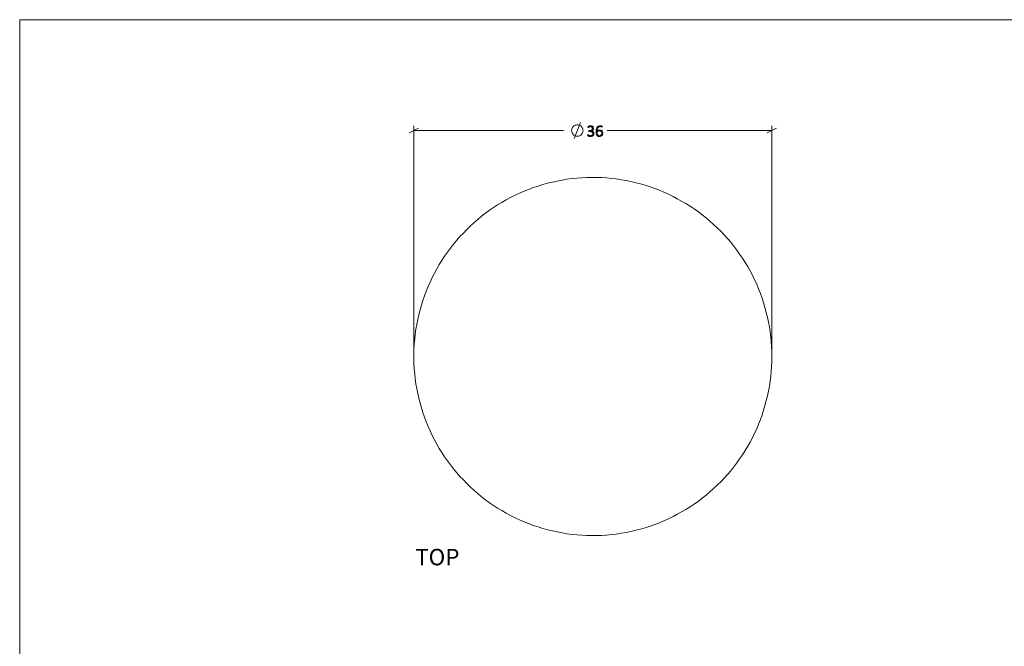
# Model space of a CAD drawing. Units: inches. Extents: x 3 to 201, y 3 to 129.
# Drawn here: x 3 to 102, y 66 to 129 of the extents above; entities that cross this region are included whole.
import ezdxf

# ---------------------------------------------------------------- set-up
doc = ezdxf.new("R2010")
doc.units = ezdxf.units.IN
doc.header["$MEASUREMENT"] = 0
doc.layers.add('Layer 1', color=7, linetype='Continuous')

msp = doc.modelspace()

# ---------------------------------------------------------------- hatches: boundary and pattern name
at = {"layer": 'Layer 1', "true_color": 0x808080}
h = msp.add_hatch(color=8, dxfattribs=at)
h.dxf.hatch_style = 2
edge = h.paths.add_edge_path()
edge.add_spline(control_points=[(60.734, 117.562), (60.734, 117.517), (60.726, 117.475), (60.712, 117.437), (60.697, 117.399), (60.675, 117.366), (60.645, 117.339), (60.616, 117.311), (60.579, 117.289), (60.535, 117.274), (60.491, 117.259), (60.441, 117.251), (60.383, 117.251), (60.348, 117.251), (60.316, 117.254), (60.285, 117.26), (60.255, 117.266), (60.228, 117.273), (60.204, 117.282), (60.181, 117.29), (60.161, 117.298), (60.145, 117.307), (60.13, 117.315), (60.12, 117.321), (60.116, 117.325), (60.112, 117.328), (60.109, 117.331), (60.108, 117.334), (60.106, 117.338), (60.104, 117.341), (60.103, 117.345), (60.101, 117.35), (60.1, 117.355), (60.099, 117.361), (60.099, 117.367), (60.098, 117.375), (60.098, 117.383), (60.098, 117.4), (60.1, 117.411), (60.104, 117.417), (60.107, 117.423), (60.112, 117.426), (60.118, 117.426), (60.123, 117.426), (60.133, 117.421), (60.147, 117.412), (60.162, 117.403), (60.182, 117.392), (60.205, 117.382), (60.229, 117.371), (60.256, 117.361), (60.287, 117.352), (60.319, 117.342), (60.353, 117.338), (60.391, 117.338), (60.43, 117.338), (60.465, 117.343), (60.494, 117.353), (60.523, 117.363), (60.548, 117.378), (60.568, 117.397), (60.588, 117.415), (60.603, 117.438), (60.613, 117.463), (60.623, 117.489), (60.628, 117.517), (60.628, 117.548), (60.628, 117.58), (60.622, 117.61), (60.609, 117.636), (60.596, 117.662), (60.577, 117.685), (60.552, 117.704), (60.528, 117.723), (60.498, 117.738), (60.463, 117.748), (60.428, 117.758), (60.388, 117.763), (60.344, 117.763), (60.344, 117.763), (60.24, 117.763), (60.24, 117.763), (60.237, 117.763), (60.233, 117.764), (60.23, 117.766), (60.226, 117.767), (60.223, 117.77), (60.22, 117.773), (60.217, 117.777), (60.214, 117.781), (60.213, 117.787), (60.211, 117.792), (60.21, 117.799), (60.21, 117.807), (60.21, 117.814), (60.211, 117.82), (60.212, 117.826), (60.214, 117.831), (60.216, 117.835), (60.219, 117.839), (60.221, 117.842), (60.225, 117.845), (60.228, 117.846), (60.232, 117.848), (60.235, 117.849), (60.24, 117.849), (60.24, 117.849), (60.332, 117.849), (60.332, 117.849), (60.37, 117.849), (60.404, 117.854), (60.435, 117.864), (60.465, 117.875), (60.492, 117.889), (60.513, 117.909), (60.535, 117.928), (60.552, 117.951), (60.563, 117.978), (60.575, 118.005), (60.581, 118.035), (60.581, 118.068), (60.581, 118.092), (60.577, 118.115), (60.569, 118.137), (60.561, 118.159), (60.55, 118.178), (60.534, 118.194), (60.519, 118.21), (60.499, 118.223), (60.475, 118.232), (60.452, 118.241), (60.424, 118.246), (60.393, 118.246), (60.36, 118.246), (60.33, 118.241), (60.303, 118.231), (60.275, 118.221), (60.251, 118.211), (60.23, 118.199), (60.21, 118.187), (60.192, 118.177), (60.179, 118.167), (60.166, 118.157), (60.157, 118.152), (60.151, 118.152), (60.148, 118.152), (60.145, 118.153), (60.142, 118.154), (60.139, 118.155), (60.137, 118.157), (60.135, 118.16), (60.133, 118.164), (60.132, 118.168), (60.131, 118.174), (60.13, 118.18), (60.13, 118.187), (60.13, 118.196), (60.13, 118.202), (60.13, 118.208), (60.131, 118.212), (60.131, 118.217), (60.132, 118.221), (60.134, 118.225), (60.136, 118.229), (60.138, 118.232), (60.14, 118.236), (60.142, 118.239), (60.145, 118.243), (60.15, 118.248), (60.155, 118.253), (60.165, 118.261), (60.18, 118.27), (60.196, 118.28), (60.214, 118.29), (60.236, 118.299), (60.258, 118.308), (60.283, 118.316), (60.311, 118.322), (60.34, 118.329), (60.37, 118.332), (60.402, 118.332), (60.45, 118.332), (60.492, 118.326), (60.528, 118.313), (60.563, 118.3), (60.593, 118.282), (60.616, 118.259), (60.639, 118.236), (60.657, 118.209), (60.668, 118.178), (60.679, 118.147), (60.685, 118.113), (60.685, 118.077), (60.685, 118.043), (60.681, 118.012), (60.672, 117.983), (60.663, 117.954), (60.65, 117.928), (60.632, 117.905), (60.615, 117.883), (60.594, 117.864), (60.568, 117.849), (60.543, 117.834), (60.514, 117.823), (60.482, 117.818), (60.482, 117.818), (60.482, 117.816), (60.482, 117.816), (60.518, 117.813), (60.551, 117.804), (60.582, 117.79), (60.613, 117.776), (60.639, 117.758), (60.662, 117.736), (60.684, 117.713), (60.702, 117.688), (60.715, 117.658), (60.728, 117.628), (60.734, 117.596), (60.734, 117.562)], knot_values=[0, 0, 0, 0, 1, 1, 1, 2, 2, 2, 3, 3, 3, 4, 4, 4, 5, 5, 5, 6, 6, 6, 7, 7, 7, 8, 8, 8, 9, 9, 9, 10, 10, 10, 11, 11, 11, 12, 12, 12, 13, 13, 13, 14, 14, 14, 15, 15, 15, 16, 16, 16, 17, 17, 17, 18, 18, 18, 19, 19, 19, 20, 20, 20, 21, 21, 21, 22, 22, 22, 23, 23, 23, 24, 24, 24, 25, 25, 25, 26, 26, 26, 27, 27, 27, 28, 28, 28, 29, 29, 29, 30, 30, 30, 31, 31, 31, 32, 32, 32, 33, 33, 33, 34, 34, 34, 35, 35, 35, 36, 36, 36, 37, 37, 37, 38, 38, 38, 39, 39, 39, 40, 40, 40, 41, 41, 41, 42, 42, 42, 43, 43, 43, 44, 44, 44, 45, 45, 45, 46, 46, 46, 47, 47, 47, 48, 48, 48, 49, 49, 49, 50, 50, 50, 51, 51, 51, 52, 52, 52, 53, 53, 53, 54, 54, 54, 55, 55, 55, 56, 56, 56, 57, 57, 57, 58, 58, 58, 59, 59, 59, 60, 60, 60, 61, 61, 61, 62, 62, 62, 63, 63, 63, 64, 64, 64, 65, 65, 65, 66, 66, 66, 67, 67, 67, 68, 68, 68, 69, 69, 69, 70, 70, 70, 71, 71, 71, 72, 72, 72, 73, 73, 73, 73], degree=3, periodic=1)
edge = h.paths.add_edge_path()
edge.add_spline(control_points=[(61.622, 117.601), (61.622, 117.558), (61.616, 117.516), (61.603, 117.474), (61.59, 117.433), (61.569, 117.395), (61.541, 117.363), (61.513, 117.33), (61.476, 117.303), (61.432, 117.282), (61.388, 117.262), (61.335, 117.251), (61.272, 117.251), (61.231, 117.251), (61.194, 117.257), (61.162, 117.267), (61.13, 117.278), (61.102, 117.293), (61.078, 117.313), (61.054, 117.333), (61.034, 117.357), (61.017, 117.386), (61.001, 117.415), (60.988, 117.448), (60.978, 117.486), (60.967, 117.523), (60.96, 117.564), (60.955, 117.609), (60.951, 117.654), (60.948, 117.702), (60.948, 117.754), (60.948, 117.801), (60.951, 117.848), (60.956, 117.895), (60.962, 117.942), (60.971, 117.986), (60.984, 118.029), (60.997, 118.072), (61.014, 118.111), (61.036, 118.148), (61.057, 118.185), (61.084, 118.217), (61.116, 118.244), (61.148, 118.271), (61.186, 118.292), (61.229, 118.307), (61.273, 118.323), (61.323, 118.331), (61.38, 118.331), (61.4, 118.331), (61.42, 118.329), (61.44, 118.327), (61.46, 118.324), (61.479, 118.321), (61.496, 118.318), (61.513, 118.314), (61.527, 118.309), (61.539, 118.305), (61.55, 118.3), (61.558, 118.296), (61.562, 118.293), (61.566, 118.29), (61.569, 118.287), (61.57, 118.284), (61.572, 118.281), (61.573, 118.278), (61.574, 118.274), (61.575, 118.271), (61.576, 118.267), (61.577, 118.263), (61.577, 118.259), (61.578, 118.255), (61.578, 118.249), (61.578, 118.243), (61.577, 118.238), (61.577, 118.233), (61.577, 118.228), (61.576, 118.224), (61.575, 118.221), (61.573, 118.217), (61.571, 118.215), (61.569, 118.213), (61.566, 118.211), (61.562, 118.21), (61.558, 118.21), (61.552, 118.21), (61.544, 118.212), (61.534, 118.216), (61.524, 118.22), (61.511, 118.224), (61.497, 118.229), (61.482, 118.234), (61.464, 118.238), (61.442, 118.242), (61.421, 118.246), (61.396, 118.248), (61.367, 118.248), (61.313, 118.248), (61.266, 118.236), (61.226, 118.213), (61.187, 118.191), (61.154, 118.16), (61.129, 118.121), (61.103, 118.083), (61.084, 118.038), (61.072, 117.988), (61.06, 117.937), (61.052, 117.885), (61.051, 117.829), (61.066, 117.838), (61.083, 117.847), (61.102, 117.855), (61.12, 117.864), (61.141, 117.872), (61.163, 117.878), (61.185, 117.885), (61.209, 117.891), (61.234, 117.895), (61.259, 117.899), (61.285, 117.902), (61.313, 117.902), (61.372, 117.902), (61.421, 117.894), (61.461, 117.878), (61.501, 117.862), (61.532, 117.841), (61.556, 117.813), (61.58, 117.786), (61.597, 117.754), (61.607, 117.717), (61.617, 117.681), (61.622, 117.642), (61.622, 117.601)], knot_values=[0, 0, 0, 0, 1, 1, 1, 2, 2, 2, 3, 3, 3, 4, 4, 4, 5, 5, 5, 6, 6, 6, 7, 7, 7, 8, 8, 8, 9, 9, 9, 10, 10, 10, 11, 11, 11, 12, 12, 12, 13, 13, 13, 14, 14, 14, 15, 15, 15, 16, 16, 16, 17, 17, 17, 18, 18, 18, 19, 19, 19, 20, 20, 20, 21, 21, 21, 22, 22, 22, 23, 23, 23, 24, 24, 24, 25, 25, 25, 26, 26, 26, 27, 27, 27, 28, 28, 28, 29, 29, 29, 30, 30, 30, 31, 31, 31, 32, 32, 32, 33, 33, 33, 34, 34, 34, 35, 35, 35, 36, 36, 36, 37, 37, 37, 38, 38, 38, 39, 39, 39, 40, 40, 40, 41, 41, 41, 42, 42, 42, 43, 43, 43, 44, 44, 44, 44], degree=3, periodic=1)
edge = h.paths.add_edge_path()
edge.add_spline(control_points=[(61.518, 117.591), (61.518, 117.625), (61.515, 117.656), (61.507, 117.684), (61.5, 117.713), (61.488, 117.737), (61.472, 117.757), (61.455, 117.777), (61.432, 117.792), (61.405, 117.804), (61.377, 117.815), (61.342, 117.82), (61.301, 117.82), (61.278, 117.82), (61.255, 117.818), (61.232, 117.814), (61.209, 117.81), (61.187, 117.805), (61.165, 117.798), (61.144, 117.79), (61.123, 117.782), (61.104, 117.773), (61.085, 117.763), (61.068, 117.753), (61.052, 117.742), (61.052, 117.666), (61.057, 117.602), (61.068, 117.551), (61.078, 117.499), (61.092, 117.457), (61.112, 117.425), (61.131, 117.393), (61.156, 117.371), (61.185, 117.357), (61.214, 117.343), (61.248, 117.336), (61.286, 117.336), (61.326, 117.336), (61.361, 117.344), (61.39, 117.359), (61.42, 117.375), (61.444, 117.395), (61.463, 117.419), (61.482, 117.444), (61.496, 117.472), (61.505, 117.502), (61.514, 117.532), (61.518, 117.562), (61.518, 117.591)], knot_values=[0, 0, 0, 0, 1, 1, 1, 2, 2, 2, 3, 3, 3, 4, 4, 4, 5, 5, 5, 6, 6, 6, 7, 7, 7, 8, 8, 8, 9, 9, 9, 10, 10, 10, 11, 11, 11, 12, 12, 12, 13, 13, 13, 14, 14, 14, 15, 15, 15, 16, 16, 16, 16], degree=3, periodic=1)

# ---------------------------------------------------------------- linework, layer by layer
at = {"layer": 'Layer 1', "color": 9, "lineweight": 18, "true_color": 0xc0c0c0}
for points in [[(2.983, 129), (2.983, 2.983)], [(2.983, 129), (200.983, 129)]]:
    msp.add_lwpolyline(points, dxfattribs=at)
at = {"layer": 'Layer 1', "color": 8, "lineweight": 18, "true_color": 0x808080}
for points in [[(43.1, 118.1), (42.15, 117.617)], [(42.633, 95.6), (42.633, 118.333)], [(42.633, 117.85), (57.683, 117.85)], [(59.633, 117.85), (59.617, 117.933), (59.6, 118), (59.583, 118.083), (59.55, 118.15), (59.517, 118.2), (59.467, 118.267), (59.4, 118.317), (59.35, 118.35), (59.283, 118.383), (59.2, 118.4), (59.133, 118.417), (59.05, 118.433), (58.983, 118.417), (58.917, 118.4), (58.833, 118.383), (58.767, 118.35), (58.717, 118.317), (58.65, 118.267), (58.6, 118.2), (58.567, 118.15), (58.533, 118.083), (58.5, 118), (58.5, 117.933), (58.483, 117.85), (58.5, 117.783), (58.5, 117.717), (58.533, 117.633), (58.567, 117.567), (58.6, 117.517), (58.65, 117.45), (58.717, 117.4), (58.767, 117.367), (58.833, 117.333), (58.917, 117.3), (58.983, 117.3), (59.05, 117.283), (59.133, 117.3), (59.2, 117.3), (59.283, 117.333), (59.35, 117.367), (59.4, 117.4), (59.467, 117.45), (59.517, 117.517), (59.55, 117.567), (59.583, 117.633), (59.6, 117.717), (59.617, 117.783), (59.633, 117.85)], [(58.733, 117.05), (59.383, 118.667)], [(78.633, 117.85), (62.067, 117.85)], [(78.15, 117.617), (79.1, 118.1)], [(78.633, 95.6), (78.633, 118.333)]]:
    msp.add_lwpolyline(points, dxfattribs=at)
at = {"layer": 'Layer 1', "color": 7, "lineweight": 18, "true_color": 0xffffff}
msp.add_lwpolyline([(78.633, 95.133), (78.617, 95.633), (78.6, 96.133), (78.567, 96.633), (78.517, 97.117), (78.45, 97.617), (78.383, 98.117), (78.283, 98.6), (78.183, 99.083), (78.067, 99.567), (77.933, 100.05), (77.8, 100.533), (77.65, 101), (77.467, 101.467), (77.283, 101.933), (77.1, 102.4), (76.883, 102.85), (76.667, 103.3), (76.433, 103.733), (76.2, 104.167), (75.933, 104.6), (75.667, 105.017), (75.383, 105.433), (75.1, 105.833), (74.8, 106.233), (74.483, 106.617), (74.167, 107), (73.833, 107.367), (73.483, 107.733), (73.133, 108.083), (72.767, 108.417), (72.4, 108.75), (72.017, 109.067), (71.617, 109.383), (71.233, 109.683), (70.817, 109.967), (70.4, 110.25), (69.983, 110.517), (69.55, 110.767), (69.117, 111), (68.683, 111.233), (68.233, 111.45), (67.767, 111.65), (67.317, 111.85), (66.85, 112.017), (66.383, 112.183), (65.9, 112.35), (65.417, 112.483), (64.95, 112.6), (64.45, 112.717), (63.967, 112.817), (63.483, 112.9), (62.983, 112.983), (62.483, 113.033), (62, 113.083), (61.5, 113.117), (61, 113.133), (60.5, 113.133), (60, 113.117), (59.5, 113.1), (59.017, 113.067), (58.517, 113.017), (58.017, 112.95), (57.533, 112.867), (57.033, 112.767), (56.55, 112.667), (56.067, 112.55), (55.583, 112.417), (55.117, 112.267), (54.633, 112.117), (54.167, 111.933), (53.717, 111.75), (53.25, 111.55), (52.8, 111.35), (52.35, 111.117), (51.917, 110.883), (51.483, 110.633), (51.05, 110.383), (50.633, 110.117), (50.233, 109.833), (49.833, 109.533), (49.433, 109.233), (49.05, 108.917), (48.667, 108.583), (48.3, 108.25), (47.95, 107.9), (47.6, 107.55), (47.25, 107.183), (46.933, 106.817), (46.6, 106.433), (46.3, 106.033), (46, 105.633), (45.717, 105.217), (45.45, 104.8), (45.183, 104.383), (44.933, 103.95), (44.7, 103.517), (44.467, 103.067), (44.25, 102.617), (44.05, 102.167), (43.867, 101.7), (43.7, 101.233), (43.533, 100.767), (43.383, 100.283), (43.25, 99.817), (43.117, 99.333), (43.017, 98.85), (42.917, 98.35), (42.833, 97.867), (42.767, 97.367), (42.717, 96.867), (42.667, 96.383), (42.633, 95.883), (42.633, 95.383), (42.633, 94.883), (42.633, 94.383), (42.667, 93.883), (42.717, 93.4), (42.767, 92.9), (42.833, 92.4), (42.917, 91.917), (43.017, 91.417), (43.117, 90.933), (43.25, 90.45), (43.383, 89.983), (43.533, 89.5), (43.7, 89.033), (43.867, 88.567), (44.05, 88.1), (44.25, 87.65), (44.467, 87.2), (44.7, 86.75), (44.933, 86.317), (45.183, 85.883), (45.45, 85.467), (45.717, 85.05), (46, 84.633), (46.3, 84.233), (46.6, 83.833), (46.933, 83.45), (47.25, 83.083), (47.6, 82.717), (47.95, 82.367), (48.3, 82.017), (48.667, 81.683), (49.05, 81.35), (49.433, 81.033), (49.833, 80.733), (50.233, 80.433), (50.633, 80.15), (51.05, 79.883), (51.483, 79.633), (51.917, 79.383), (52.35, 79.15), (52.8, 78.917), (53.25, 78.717), (53.717, 78.517), (54.167, 78.333), (54.633, 78.15), (55.117, 78), (55.583, 77.85), (56.067, 77.717), (56.55, 77.6), (57.033, 77.5), (57.533, 77.4), (58.017, 77.317), (58.517, 77.25), (59.017, 77.2), (59.5, 77.167), (60, 77.15), (60.5, 77.133), (61, 77.133), (61.5, 77.15), (62, 77.183), (62.483, 77.233), (62.983, 77.283), (63.483, 77.367), (63.967, 77.45), (64.45, 77.55), (64.95, 77.667), (65.417, 77.783), (65.9, 77.917), (66.383, 78.083), (66.85, 78.25), (67.317, 78.417), (67.767, 78.617), (68.233, 78.817), (68.683, 79.033), (69.117, 79.267), (69.55, 79.5), (69.983, 79.75), (70.4, 80.017), (70.817, 80.3), (71.233, 80.583), (71.617, 80.883), (72.017, 81.2), (72.4, 81.517), (72.767, 81.85), (73.133, 82.183), (73.483, 82.533), (73.833, 82.9), (74.167, 83.267), (74.483, 83.65), (74.8, 84.033), (75.1, 84.433), (75.383, 84.833), (75.667, 85.25), (75.933, 85.667), (76.2, 86.1), (76.433, 86.533), (76.667, 86.967), (76.883, 87.417), (77.1, 87.867), (77.283, 88.333), (77.467, 88.8), (77.65, 89.267), (77.8, 89.733), (77.933, 90.217), (78.067, 90.7), (78.183, 91.183), (78.283, 91.667), (78.383, 92.15), (78.45, 92.65), (78.517, 93.15), (78.567, 93.633), (78.6, 94.133), (78.617, 94.633), (78.633, 95.133)], dxfattribs=at)
at = {"layer": 'Layer 1', "lineweight": 0}
for points, knots in [([(60.734, 117.562), (60.734, 117.517), (60.726, 117.475), (60.712, 117.437), (60.697, 117.399), (60.675, 117.366), (60.645, 117.339), (60.616, 117.311), (60.579, 117.289), (60.535, 117.274), (60.491, 117.259), (60.441, 117.251), (60.383, 117.251), (60.348, 117.251), (60.316, 117.254), (60.285, 117.26), (60.255, 117.266), (60.228, 117.273), (60.204, 117.282), (60.181, 117.29), (60.161, 117.298), (60.145, 117.307), (60.13, 117.315), (60.12, 117.321), (60.116, 117.325), (60.112, 117.328), (60.109, 117.331), (60.108, 117.334), (60.106, 117.338), (60.104, 117.341), (60.103, 117.345), (60.101, 117.35), (60.1, 117.355), (60.099, 117.361), (60.099, 117.367), (60.098, 117.375), (60.098, 117.383), (60.098, 117.4), (60.1, 117.411), (60.104, 117.417), (60.107, 117.423), (60.112, 117.426), (60.118, 117.426), (60.123, 117.426), (60.133, 117.421), (60.147, 117.412), (60.162, 117.403), (60.182, 117.392), (60.205, 117.382), (60.229, 117.371), (60.256, 117.361), (60.287, 117.352), (60.319, 117.342), (60.353, 117.338), (60.391, 117.338), (60.43, 117.338), (60.465, 117.343), (60.494, 117.353), (60.523, 117.363), (60.548, 117.378), (60.568, 117.397), (60.588, 117.415), (60.603, 117.438), (60.613, 117.463), (60.623, 117.489), (60.628, 117.517), (60.628, 117.548), (60.628, 117.58), (60.622, 117.61), (60.609, 117.636), (60.596, 117.662), (60.577, 117.685), (60.552, 117.704), (60.528, 117.723), (60.498, 117.738), (60.463, 117.748), (60.428, 117.758), (60.388, 117.763), (60.344, 117.763), (60.344, 117.763), (60.24, 117.763), (60.24, 117.763), (60.237, 117.763), (60.233, 117.764), (60.23, 117.766), (60.226, 117.767), (60.223, 117.77), (60.22, 117.773), (60.217, 117.777), (60.214, 117.781), (60.213, 117.787), (60.211, 117.792), (60.21, 117.799), (60.21, 117.807), (60.21, 117.814), (60.211, 117.82), (60.212, 117.826), (60.214, 117.831), (60.216, 117.835), (60.219, 117.839), (60.221, 117.842), (60.225, 117.845), (60.228, 117.846), (60.232, 117.848), (60.235, 117.849), (60.24, 117.849), (60.24, 117.849), (60.332, 117.849), (60.332, 117.849), (60.37, 117.849), (60.404, 117.854), (60.435, 117.864), (60.465, 117.875), (60.492, 117.889), (60.513, 117.909), (60.535, 117.928), (60.552, 117.951), (60.563, 117.978), (60.575, 118.005), (60.581, 118.035), (60.581, 118.068), (60.581, 118.092), (60.577, 118.115), (60.569, 118.137), (60.561, 118.159), (60.55, 118.178), (60.534, 118.194), (60.519, 118.21), (60.499, 118.223), (60.475, 118.232), (60.452, 118.241), (60.424, 118.246), (60.393, 118.246), (60.36, 118.246), (60.33, 118.241), (60.303, 118.231), (60.275, 118.221), (60.251, 118.211), (60.23, 118.199), (60.21, 118.187), (60.192, 118.177), (60.179, 118.167), (60.166, 118.157), (60.157, 118.152), (60.151, 118.152), (60.148, 118.152), (60.145, 118.153), (60.142, 118.154), (60.139, 118.155), (60.137, 118.157), (60.135, 118.16), (60.133, 118.164), (60.132, 118.168), (60.131, 118.174), (60.13, 118.18), (60.13, 118.187), (60.13, 118.196), (60.13, 118.202), (60.13, 118.208), (60.131, 118.212), (60.131, 118.217), (60.132, 118.221), (60.134, 118.225), (60.136, 118.229), (60.138, 118.232), (60.14, 118.236), (60.142, 118.239), (60.145, 118.243), (60.15, 118.248), (60.155, 118.253), (60.165, 118.261), (60.18, 118.27), (60.196, 118.28), (60.214, 118.29), (60.236, 118.299), (60.258, 118.308), (60.283, 118.316), (60.311, 118.322), (60.34, 118.329), (60.37, 118.332), (60.402, 118.332), (60.45, 118.332), (60.492, 118.326), (60.528, 118.313), (60.563, 118.3), (60.593, 118.282), (60.616, 118.259), (60.639, 118.236), (60.657, 118.209), (60.668, 118.178), (60.679, 118.147), (60.685, 118.113), (60.685, 118.077), (60.685, 118.043), (60.681, 118.012), (60.672, 117.983), (60.663, 117.954), (60.65, 117.928), (60.632, 117.905), (60.615, 117.883), (60.594, 117.864), (60.568, 117.849), (60.543, 117.834), (60.514, 117.823), (60.482, 117.818), (60.482, 117.818), (60.482, 117.816), (60.482, 117.816), (60.518, 117.813), (60.551, 117.804), (60.582, 117.79), (60.613, 117.776), (60.639, 117.758), (60.662, 117.736), (60.684, 117.713), (60.702, 117.688), (60.715, 117.658), (60.728, 117.628), (60.734, 117.596), (60.734, 117.562)], [0, 0, 0, 0, 1, 1, 1, 2, 2, 2, 3, 3, 3, 4, 4, 4, 5, 5, 5, 6, 6, 6, 7, 7, 7, 8, 8, 8, 9, 9, 9, 10, 10, 10, 11, 11, 11, 12, 12, 12, 13, 13, 13, 14, 14, 14, 15, 15, 15, 16, 16, 16, 17, 17, 17, 18, 18, 18, 19, 19, 19, 20, 20, 20, 21, 21, 21, 22, 22, 22, 23, 23, 23, 24, 24, 24, 25, 25, 25, 26, 26, 26, 27, 27, 27, 28, 28, 28, 29, 29, 29, 30, 30, 30, 31, 31, 31, 32, 32, 32, 33, 33, 33, 34, 34, 34, 35, 35, 35, 36, 36, 36, 37, 37, 37, 38, 38, 38, 39, 39, 39, 40, 40, 40, 41, 41, 41, 42, 42, 42, 43, 43, 43, 44, 44, 44, 45, 45, 45, 46, 46, 46, 47, 47, 47, 48, 48, 48, 49, 49, 49, 50, 50, 50, 51, 51, 51, 52, 52, 52, 53, 53, 53, 54, 54, 54, 55, 55, 55, 56, 56, 56, 57, 57, 57, 58, 58, 58, 59, 59, 59, 60, 60, 60, 61, 61, 61, 62, 62, 62, 63, 63, 63, 64, 64, 64, 65, 65, 65, 66, 66, 66, 67, 67, 67, 68, 68, 68, 69, 69, 69, 70, 70, 70, 71, 71, 71, 72, 72, 72, 73, 73, 73, 73]), ([(61.622, 117.601), (61.622, 117.558), (61.616, 117.516), (61.603, 117.474), (61.59, 117.433), (61.569, 117.395), (61.541, 117.363), (61.513, 117.33), (61.476, 117.303), (61.432, 117.282), (61.388, 117.262), (61.335, 117.251), (61.272, 117.251), (61.231, 117.251), (61.194, 117.257), (61.162, 117.267), (61.13, 117.278), (61.102, 117.293), (61.078, 117.313), (61.054, 117.333), (61.034, 117.357), (61.017, 117.386), (61.001, 117.415), (60.988, 117.448), (60.978, 117.486), (60.967, 117.523), (60.96, 117.564), (60.955, 117.609), (60.951, 117.654), (60.948, 117.702), (60.948, 117.754), (60.948, 117.801), (60.951, 117.848), (60.956, 117.895), (60.962, 117.942), (60.971, 117.986), (60.984, 118.029), (60.997, 118.072), (61.014, 118.111), (61.036, 118.148), (61.057, 118.185), (61.084, 118.217), (61.116, 118.244), (61.148, 118.271), (61.186, 118.292), (61.229, 118.307), (61.273, 118.323), (61.323, 118.331), (61.38, 118.331), (61.4, 118.331), (61.42, 118.329), (61.44, 118.327), (61.46, 118.324), (61.479, 118.321), (61.496, 118.318), (61.513, 118.314), (61.527, 118.309), (61.539, 118.305), (61.55, 118.3), (61.558, 118.296), (61.562, 118.293), (61.566, 118.29), (61.569, 118.287), (61.57, 118.284), (61.572, 118.281), (61.573, 118.278), (61.574, 118.274), (61.575, 118.271), (61.576, 118.267), (61.577, 118.263), (61.577, 118.259), (61.578, 118.255), (61.578, 118.249), (61.578, 118.243), (61.577, 118.238), (61.577, 118.233), (61.577, 118.228), (61.576, 118.224), (61.575, 118.221), (61.573, 118.217), (61.571, 118.215), (61.569, 118.213), (61.566, 118.211), (61.562, 118.21), (61.558, 118.21), (61.552, 118.21), (61.544, 118.212), (61.534, 118.216), (61.524, 118.22), (61.511, 118.224), (61.497, 118.229), (61.482, 118.234), (61.464, 118.238), (61.442, 118.242), (61.421, 118.246), (61.396, 118.248), (61.367, 118.248), (61.313, 118.248), (61.266, 118.236), (61.226, 118.213), (61.187, 118.191), (61.154, 118.16), (61.129, 118.121), (61.103, 118.083), (61.084, 118.038), (61.072, 117.988), (61.06, 117.937), (61.052, 117.885), (61.051, 117.829), (61.066, 117.838), (61.083, 117.847), (61.102, 117.855), (61.12, 117.864), (61.141, 117.872), (61.163, 117.878), (61.185, 117.885), (61.209, 117.891), (61.234, 117.895), (61.259, 117.899), (61.285, 117.902), (61.313, 117.902), (61.372, 117.902), (61.421, 117.894), (61.461, 117.878), (61.501, 117.862), (61.532, 117.841), (61.556, 117.813), (61.58, 117.786), (61.597, 117.754), (61.607, 117.717), (61.617, 117.681), (61.622, 117.642), (61.622, 117.601)], [0, 0, 0, 0, 1, 1, 1, 2, 2, 2, 3, 3, 3, 4, 4, 4, 5, 5, 5, 6, 6, 6, 7, 7, 7, 8, 8, 8, 9, 9, 9, 10, 10, 10, 11, 11, 11, 12, 12, 12, 13, 13, 13, 14, 14, 14, 15, 15, 15, 16, 16, 16, 17, 17, 17, 18, 18, 18, 19, 19, 19, 20, 20, 20, 21, 21, 21, 22, 22, 22, 23, 23, 23, 24, 24, 24, 25, 25, 25, 26, 26, 26, 27, 27, 27, 28, 28, 28, 29, 29, 29, 30, 30, 30, 31, 31, 31, 32, 32, 32, 33, 33, 33, 34, 34, 34, 35, 35, 35, 36, 36, 36, 37, 37, 37, 38, 38, 38, 39, 39, 39, 40, 40, 40, 41, 41, 41, 42, 42, 42, 43, 43, 43, 44, 44, 44, 44]), ([(61.518, 117.591), (61.518, 117.625), (61.515, 117.656), (61.507, 117.684), (61.5, 117.713), (61.488, 117.737), (61.472, 117.757), (61.455, 117.777), (61.432, 117.792), (61.405, 117.804), (61.377, 117.815), (61.342, 117.82), (61.301, 117.82), (61.278, 117.82), (61.255, 117.818), (61.232, 117.814), (61.209, 117.81), (61.187, 117.805), (61.165, 117.798), (61.144, 117.79), (61.123, 117.782), (61.104, 117.773), (61.085, 117.763), (61.068, 117.753), (61.052, 117.742), (61.052, 117.666), (61.057, 117.602), (61.068, 117.551), (61.078, 117.499), (61.092, 117.457), (61.112, 117.425), (61.131, 117.393), (61.156, 117.371), (61.185, 117.357), (61.214, 117.343), (61.248, 117.336), (61.286, 117.336), (61.326, 117.336), (61.361, 117.344), (61.39, 117.359), (61.42, 117.375), (61.444, 117.395), (61.463, 117.419), (61.482, 117.444), (61.496, 117.472), (61.505, 117.502), (61.514, 117.532), (61.518, 117.562), (61.518, 117.591)], [0, 0, 0, 0, 1, 1, 1, 2, 2, 2, 3, 3, 3, 4, 4, 4, 5, 5, 5, 6, 6, 6, 7, 7, 7, 8, 8, 8, 9, 9, 9, 10, 10, 10, 11, 11, 11, 12, 12, 12, 13, 13, 13, 14, 14, 14, 15, 15, 15, 16, 16, 16, 16])]:
    msp.add_open_spline(points, degree=3, knots=knots, dxfattribs=at)

# ---------------------------------------------------------------- texts
at = {"layer": 'Layer 1', "color": 8, "true_color": 0x808080, "insert": (57.696, 117.265), "char_height": 1.18, "attachment_point": 7}
msp.add_mtext('\\fCalibri Light|b0|i0|c0|p34;\\W1.00172; ', dxfattribs=at)
at = {"layer": 'Layer 1', "color": 7, "true_color": 0xffffff, "insert": (42.757, 74.135), "char_height": 1.652, "attachment_point": 7}
msp.add_mtext('\\fCalibri|b0|i0|c0|p34;\\W1.0004;TOP', dxfattribs=at)

doc.saveas('drawing.dxf')
